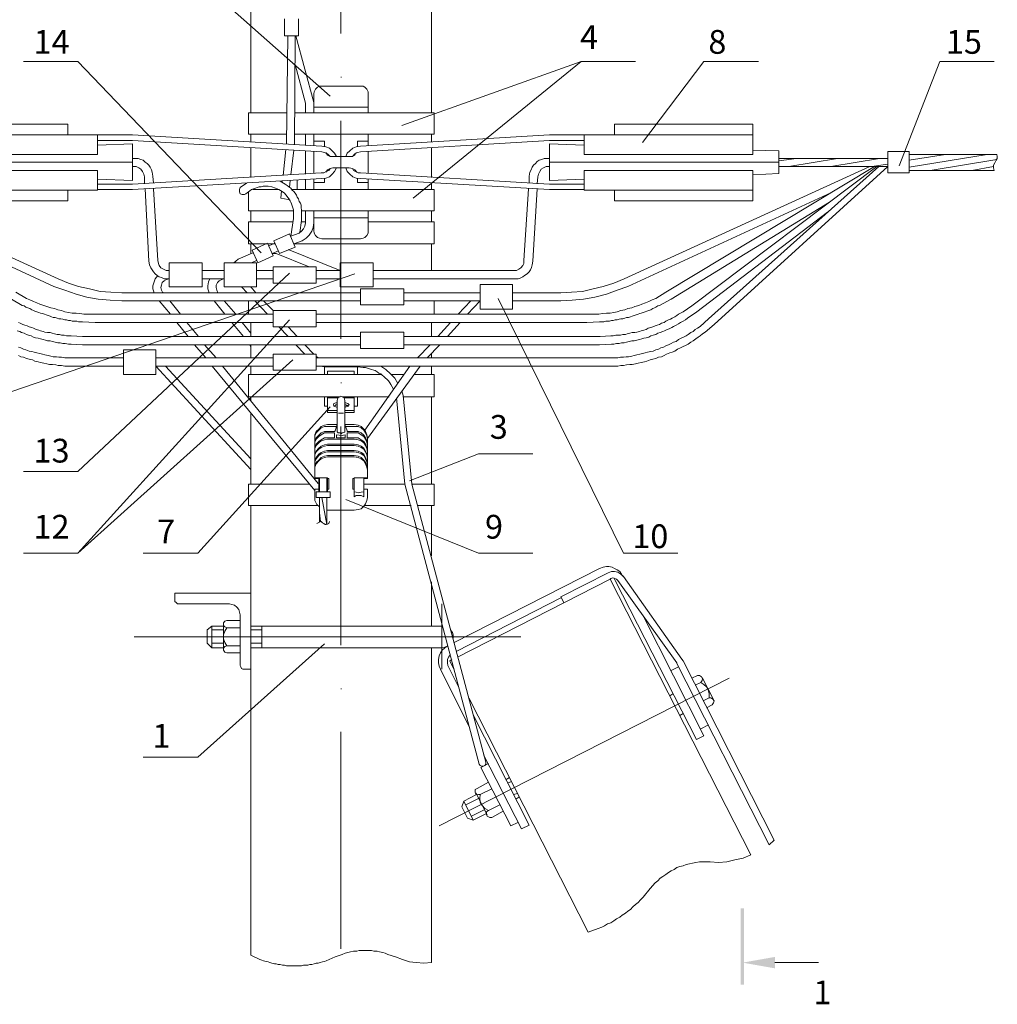
# Model space of a CAD drawing. Units: millimetres. Extents: x 2239 to 2718, y 1511 to 2190.
# Drawn here: x 2305 to 2407, y 1692 to 1795 of the extents above; entities that cross this region are included whole.
import ezdxf

# ---------------------------------------------------------------- set-up
doc = ezdxf.new("R2010")
doc.units = ezdxf.units.MM
doc.styles.add('GOST 2.304', font='CS_Gost2304.shx', dxfattribs={"oblique": 15, "height": 2.5})

msp = doc.modelspace()

# ---------------------------------------------------------------- hatches: boundary and pattern name
at = {"linetype": 'ByBlock', "lineweight": 13}
for points in [[(2380.41, 1693.87), (2380.75, 1693.87), (2380.41, 1701.93)], [(2380.75, 1693.87), (2380.41, 1701.93), (2380.75, 1701.93)], [(2384.01, 1695.6), (2384.01, 1696.8), (2380.61, 1696.2)]]:
    msp.add_hatch(color=7, dxfattribs=at).paths.add_polyline_path(points)

# ---------------------------------------------------------------- linework, layer by layer
at = {"color": 7, "linetype": 'ByBlock', "lineweight": 13}
for points in [[(2338.35, 1805.27), (2338.35, 1793.93)], [(2337.21, 1787.33), (2323.28, 1799.67)], [(2332.75, 1799.4), (2328.88, 1799.4), (2328.88, 1785.6)], [(2347.88, 1785.6), (2347.88, 1799.4), (2334.75, 1799.4)], [(2333.88, 1793.67), (2332.41, 1793.67), (2332.41, 1795.47)], [(2333.88, 1795.47), (2333.88, 1793.67)], [(2332.61, 1782.33), (2332.75, 1793.67)], [(2332.61, 1782.33), (2332.75, 1793.67)], [(2333.55, 1793.67), (2333.48, 1782.27)], [(2333.55, 1793.67), (2333.48, 1782.27)], [(2335.48, 1786.67), (2333.61, 1793.67)], [(2335.48, 1786.67), (2333.61, 1793.67)], [(2304.95, 1791), (2310.68, 1791)], [(2329.95, 1770.87), (2310.68, 1791)], [(2369.35, 1791), (2363.61, 1791), (2344.75, 1784.27)], [(2345.95, 1776.6), (2363.61, 1791)], [(2370.08, 1782.47), (2376.55, 1791), (2382.28, 1791)], [(2397.08, 1780), (2401.35, 1791)], [(2401.35, 1791), (2407.08, 1791)], [(2334.61, 1786.6), (2333.55, 1790.67)], [(2334.61, 1786.6), (2333.55, 1790.67)], [(2338.35, 1789.33), (2338.41, 1789.33)], [(2336.35, 1788.4), (2336.08, 1788.4), (2335.88, 1788.27), (2335.68, 1788.07), (2335.55, 1787.8), (2335.48, 1787.6)], [(2335.48, 1785.6), (2335.48, 1787.6)], [(2336.35, 1788.4), (2340.41, 1788.4)], [(2341.21, 1787.6), (2341.21, 1787.8), (2341.08, 1788.07), (2340.88, 1788.27), (2340.68, 1788.4), (2340.41, 1788.4)], [(2341.21, 1785.6), (2341.21, 1787.6)], [(2334.61, 1785.6), (2334.61, 1786.6)], [(2328.61, 1785.6), (2332.61, 1785.6)], [(2328.61, 1785.6), (2328.61, 1783.33)], [(2333.48, 1785.6), (2348.15, 1785.6)], [(2341.21, 1786.2), (2335.48, 1786.2)], [(2348.15, 1785.6), (2348.15, 1783.33)], [(2338.35, 1784.73), (2338.35, 1761.8)], [(2309.61, 1784.4), (2295.01, 1784.4)], [(2309.61, 1783.27), (2309.61, 1784.4)], [(2367.15, 1784.4), (2381.68, 1784.4), (2381.68, 1781.2)], [(2367.15, 1783.27), (2367.15, 1784.4)], [(2312.75, 1783.27), (2295.01, 1783.27)], [(2312.75, 1781.2), (2312.75, 1783.27)], [(2316.41, 1783.27), (2312.75, 1783.27)], [(2316.41, 1782.67), (2312.75, 1782.67)], [(2316.41, 1783.27), (2336.35, 1782.07)], [(2316.41, 1782.67), (2336.35, 1781.47)], [(2328.61, 1783.33), (2332.61, 1783.33)], [(2328.88, 1783.33), (2328.88, 1782.53)], [(2333.48, 1783.33), (2348.15, 1783.33)], [(2334.61, 1782.2), (2334.61, 1783.33)], [(2335.48, 1782.13), (2335.48, 1783.33)], [(2335.48, 1782.6), (2336.61, 1782.6)], [(2336.61, 1782.07), (2336.61, 1782.6)], [(2340.08, 1782.6), (2341.21, 1782.6)], [(2340.08, 1782.07), (2340.08, 1782.6)], [(2360.28, 1783.27), (2340.41, 1782.07)], [(2360.28, 1782.67), (2340.41, 1781.47)], [(2341.21, 1782.13), (2341.21, 1783.33)], [(2347.88, 1782.53), (2347.88, 1783.33)], [(2360.28, 1783.27), (2363.95, 1783.27)], [(2360.28, 1782.67), (2363.95, 1782.67)], [(2363.95, 1783.27), (2381.68, 1783.27)], [(2363.95, 1781.2), (2363.95, 1783.27)], [(2316.41, 1782.33), (2312.75, 1782.2)], [(2316.41, 1778.47), (2316.41, 1782.33)], [(2328.88, 1781.93), (2328.88, 1778.8)], [(2332.28, 1779), (2332.55, 1781.73)], [(2333.41, 1781.67), (2333.08, 1779.07)], [(2334.61, 1779.13), (2334.61, 1781.6)], [(2335.48, 1779.2), (2335.48, 1781.53)], [(2337.88, 1781), (2337.68, 1781.33), (2337.41, 1781.6), (2337.15, 1781.87), (2336.75, 1782), (2336.35, 1782.07)], [(2337.21, 1781), (2336.95, 1781.27), (2336.61, 1781.4), (2336.35, 1781.47)], [(2336.75, 1781.4), (2336.95, 1781.13), (2337.21, 1781), (2337.48, 1781)], [(2340.41, 1782.07), (2339.95, 1782), (2339.61, 1781.87), (2339.28, 1781.6), (2339.01, 1781.33), (2338.88, 1781)], [(2339.21, 1781), (2339.55, 1781), (2339.81, 1781.13), (2339.95, 1781.4)], [(2340.41, 1781.47), (2340.08, 1781.4), (2339.81, 1781.27), (2339.55, 1781)], [(2341.21, 1779.2), (2341.21, 1781.53)], [(2347.88, 1778.8), (2347.88, 1781.93)], [(2360.28, 1778.47), (2360.28, 1782.33)], [(2360.28, 1782.33), (2363.95, 1782.2)], [(2381.68, 1781.67), (2384.41, 1781.6), (2384.41, 1779.2)], [(2395.88, 1781.53), (2398.15, 1781.53), (2398.15, 1779.27)], [(2395.88, 1779.27), (2395.88, 1781.53)], [(2316.41, 1780.4), (2292.28, 1780.4)], [(2295.01, 1781.2), (2312.75, 1781.2)], [(2316.41, 1780.8), (2316.55, 1780.8)], [(2318.55, 1778.93), (2318.48, 1779.33), (2318.41, 1779.6), (2318.28, 1779.87), (2318.15, 1780.07), (2317.95, 1780.27), (2317.75, 1780.4), (2317.55, 1780.6), (2317.28, 1780.67), (2317.01, 1780.8), (2316.55, 1780.8)], [(2337.48, 1781), (2339.21, 1781)], [(2360.21, 1780.8), (2359.75, 1780.8), (2359.48, 1780.67), (2359.21, 1780.6), (2359.01, 1780.47), (2358.81, 1780.27), (2358.61, 1780.07), (2358.48, 1779.87), (2358.35, 1779.6), (2358.21, 1779.33), (2358.15, 1778.93)], [(2360.28, 1780.8), (2360.21, 1780.8)], [(2360.28, 1780.4), (2384.41, 1780.4)], [(2381.68, 1781.2), (2363.95, 1781.2)], [(2384.41, 1780.8), (2395.88, 1780.8)], [(2384.41, 1780.53), (2386.28, 1780.8)], [(2385.48, 1779.93), (2390.61, 1780.8)], [(2389.88, 1779.93), (2395.01, 1780.8)], [(2398.15, 1780.6), (2401.95, 1781.2)], [(2398.15, 1779.87), (2406.35, 1781.2)], [(2398.15, 1781.2), (2407.35, 1781.2)], [(2400.35, 1779.53), (2407.35, 1780.67)], [(2407.28, 1780.6), (2407.15, 1780.33), (2407.01, 1780.07), (2407.01, 1779.8), (2407.08, 1779.53)], [(2407.28, 1780.6), (2407.41, 1780.8), (2407.41, 1781), (2407.35, 1781.2)], [(2282.68, 1779.93), (2308.61, 1768.13)], [(2295.01, 1779.53), (2312.75, 1779.53)], [(2309.61, 1776.33), (2295.01, 1776.33), (2295.01, 1779.53)], [(2312.75, 1779.53), (2312.75, 1777.47)], [(2316.41, 1779.93), (2316.48, 1779.93)], [(2317.68, 1778.87), (2317.61, 1779.13), (2317.48, 1779.4), (2317.28, 1779.67), (2317.08, 1779.8), (2316.81, 1779.93), (2316.48, 1779.93)], [(2336.28, 1779.27), (2336.55, 1779.27), (2336.81, 1779.4), (2337.08, 1779.53), (2337.21, 1779.73)], [(2336.35, 1778.67), (2336.75, 1778.73), (2337.15, 1778.87), (2337.41, 1779.13), (2337.68, 1779.4), (2337.88, 1779.8)], [(2337.48, 1779.8), (2337.21, 1779.73), (2336.95, 1779.6), (2336.75, 1779.33)], [(2337.48, 1779.8), (2339.21, 1779.8)], [(2338.88, 1779.8), (2339.01, 1779.4), (2339.28, 1779.13), (2339.61, 1778.87), (2339.95, 1778.73), (2340.41, 1778.67)], [(2340.01, 1779.33), (2339.81, 1779.6), (2339.55, 1779.73), (2339.21, 1779.8)], [(2339.55, 1779.73), (2339.68, 1779.53), (2339.88, 1779.4), (2340.15, 1779.27), (2340.41, 1779.27)], [(2360.21, 1779.93), (2359.95, 1779.93), (2359.68, 1779.8), (2359.41, 1779.67), (2359.28, 1779.4), (2359.15, 1779.13), (2359.08, 1778.87), (2359.01, 1778.13)], [(2360.28, 1779.93), (2360.21, 1779.93)], [(2381.68, 1779.53), (2363.95, 1779.53)], [(2363.95, 1779.53), (2363.95, 1777.47)], [(2394.01, 1779.93), (2368.15, 1768.13)], [(2372.55, 1766.73), (2394.48, 1779.93)], [(2394.75, 1779.93), (2375.28, 1765.27)], [(2377.01, 1763.93), (2394.95, 1779.93)], [(2377.61, 1763.33), (2395.88, 1779.93)], [(2381.68, 1779.53), (2381.68, 1776.33)], [(2384.41, 1779.93), (2395.88, 1779.93)], [(2394.21, 1779.93), (2395.88, 1780.2)], [(2398.15, 1779.53), (2407.08, 1779.53)], [(2404.75, 1779.53), (2407.01, 1779.93)], [(2316.41, 1778.47), (2312.75, 1778.6)], [(2316.41, 1778.07), (2336.28, 1779.27)], [(2316.41, 1777.53), (2336.35, 1778.67)], [(2317.68, 1778.87), (2317.68, 1778.13)], [(2318.55, 1778.93), (2318.61, 1778.2)], [(2334.21, 1774.27), (2334.21, 1774.93), (2334.21, 1775.13), (2334.21, 1775.4), (2334.15, 1775.6), (2334.15, 1775.87), (2334.08, 1776.07), (2333.95, 1776.27), (2333.88, 1776.53), (2333.75, 1776.73), (2333.68, 1776.93), (2333.55, 1777.13), (2333.41, 1777.33), (2333.21, 1777.47), (2333.08, 1777.67), (2332.88, 1777.8), (2332.68, 1777.93), (2332.48, 1778.07), (2331.95, 1778.4)], [(2332.15, 1778.33), (2332.15, 1778.4)], [(2333.01, 1778.47), (2332.95, 1777.73)], [(2333.75, 1777.53), (2333.75, 1778.47)], [(2334.61, 1777.53), (2334.61, 1778.53)], [(2335.48, 1777.53), (2335.48, 1778.6)], [(2335.48, 1778.27), (2336.61, 1778.27)], [(2336.61, 1778.27), (2336.61, 1778.67)], [(2340.08, 1778.27), (2340.08, 1778.67)], [(2340.08, 1778.27), (2341.21, 1778.27)], [(2360.28, 1778.07), (2340.41, 1779.27)], [(2360.28, 1777.53), (2340.41, 1778.67)], [(2341.21, 1777.53), (2341.21, 1778.6)], [(2358.15, 1778.93), (2358.15, 1778.2)], [(2360.28, 1778.47), (2363.95, 1778.6)], [(2381.68, 1779.07), (2384.41, 1779.2)], [(2395.88, 1779.27), (2398.15, 1779.27)], [(2312.75, 1777.47), (2295.01, 1777.47)], [(2309.61, 1777.47), (2309.61, 1776.33)], [(2316.41, 1778.07), (2312.75, 1778.07)], [(2316.41, 1777.53), (2312.75, 1777.53)], [(2317.75, 1777.6), (2318.15, 1770)], [(2318.61, 1777.6), (2319.08, 1770.07)], [(2327.75, 1777.73), (2327.68, 1777.53), (2327.68, 1777.27), (2327.75, 1777.07), (2327.95, 1777), (2328.21, 1777), (2328.35, 1777.07)], [(2328.41, 1778.2), (2327.75, 1777.73)], [(2333.35, 1774.47), (2333.35, 1775), (2333.35, 1775.2), (2333.35, 1775.4), (2333.28, 1775.6), (2333.21, 1775.8), (2333.15, 1776), (2333.08, 1776.2), (2333.01, 1776.33), (2332.88, 1776.53), (2332.68, 1776.8), (2332.41, 1777.13), (2332.15, 1777.33), (2331.81, 1777.53), (2331.48, 1777.67), (2331.08, 1777.8), (2330.68, 1777.87), (2330.35, 1777.87), (2330.15, 1777.87), (2329.95, 1777.8), (2329.75, 1777.8), (2329.55, 1777.73), (2329.35, 1777.67), (2329.15, 1777.6), (2328.95, 1777.53), (2328.75, 1777.4), (2328.35, 1777.07)], [(2328.61, 1777.27), (2328.61, 1775.27)], [(2329.08, 1777.53), (2331.75, 1777.53)], [(2332.01, 1776.6), (2332.08, 1777.4)], [(2333.15, 1777.53), (2348.15, 1777.53)], [(2347.88, 1777.53), (2347.88, 1778.2)], [(2348.15, 1777.53), (2348.15, 1775.27)], [(2358.08, 1777.6), (2357.61, 1770.07)], [(2359.01, 1777.6), (2358.55, 1770)], [(2360.28, 1778.07), (2363.95, 1778.07)], [(2360.28, 1777.53), (2363.95, 1777.53)], [(2363.95, 1777.47), (2381.68, 1777.47)], [(2367.15, 1777.47), (2367.15, 1776.33)], [(2286.81, 1777.2), (2308.15, 1767.33)], [(2332.01, 1776.6), (2332.81, 1776.47)], [(2332.88, 1776.6), (2332.81, 1776.47)], [(2367.15, 1776.33), (2381.68, 1776.33)], [(2389.95, 1777.2), (2368.55, 1767.33)], [(2373.08, 1766), (2389.75, 1776.2)], [(2328.61, 1775.27), (2333.35, 1775.27)], [(2328.88, 1775.27), (2328.88, 1774.13)], [(2334.21, 1775.27), (2348.15, 1775.27)], [(2334.61, 1774), (2334.61, 1775.27)], [(2335.48, 1773.2), (2335.48, 1775.27)], [(2341.21, 1773.2), (2341.21, 1775.27)], [(2347.88, 1774.13), (2347.88, 1775.27)], [(2333.28, 1774.13), (2328.61, 1774.13), (2328.61, 1771.8)], [(2333.08, 1772.6), (2333.35, 1774.47)], [(2334.01, 1773), (2334.21, 1774.27)], [(2334.15, 1774.13), (2334.61, 1774.13)], [(2341.21, 1774.53), (2335.48, 1774.53)], [(2341.21, 1774.13), (2348.15, 1774.13)], [(2348.15, 1774.13), (2348.15, 1771.8)], [(2389.55, 1775.13), (2375.81, 1764.67)], [(2333.95, 1772.93), (2334.21, 1773.13), (2334.41, 1773.4), (2334.55, 1773.67), (2334.61, 1774)], [(2334.28, 1772.13), (2334.68, 1772.4), (2335.01, 1772.73), (2335.28, 1773.13), (2335.41, 1773.53), (2335.48, 1774)], [(2335.48, 1773.2), (2335.55, 1772.93), (2335.68, 1772.67), (2335.88, 1772.47), (2336.08, 1772.4), (2336.35, 1772.33)], [(2340.41, 1772.33), (2340.68, 1772.4), (2340.88, 1772.47), (2341.08, 1772.67), (2341.21, 1772.93), (2341.21, 1773.2)], [(2331.88, 1770.8), (2331.28, 1772.13), (2332.95, 1772.87), (2333.55, 1771.47), (2331.88, 1770.8)], [(2333.08, 1772.6), (2333.95, 1772.93)], [(2334.28, 1772.13), (2333.41, 1771.8)], [(2336.35, 1772.33), (2340.41, 1772.33)], [(2328.61, 1771.8), (2330.55, 1771.8)], [(2328.88, 1771.8), (2328.88, 1770.8)], [(2329.01, 1771.13), (2330.61, 1771.87)], [(2329.01, 1771.13), (2329.61, 1769.8)], [(2330.61, 1771.87), (2331.21, 1770.53)], [(2330.68, 1771.8), (2331.35, 1771.8)], [(2330.75, 1771.6), (2331.41, 1771.87)], [(2331.75, 1771.07), (2331.15, 1770.8)], [(2338.28, 1769), (2332.81, 1771.2)], [(2333.48, 1771.8), (2348.15, 1771.8)], [(2347.88, 1769), (2347.88, 1771.8)], [(2318.15, 1770), (2318.21, 1769.6), (2318.35, 1769.27), (2318.48, 1769.07), (2318.61, 1768.87), (2318.81, 1768.67), (2319.01, 1768.47), (2319.21, 1768.33), (2319.48, 1768.27), (2319.75, 1768.13), (2320.15, 1768.13)], [(2319.08, 1770.07), (2319.15, 1769.73), (2319.21, 1769.53), (2319.41, 1769.27), (2319.68, 1769.13), (2319.95, 1769), (2320.21, 1769)], [(2327.55, 1770.2), (2327.28, 1770), (2327.08, 1769.8)], [(2327.55, 1770.2), (2329.08, 1770.87)], [(2329.48, 1770.07), (2328.95, 1769.8)], [(2331.21, 1770.53), (2329.61, 1769.8)], [(2331.15, 1770.8), (2331.15, 1770.8)], [(2335.01, 1769.4), (2331.55, 1770.8), (2331.28, 1770.8), (2331.15, 1770.8), (2331.15, 1770.8)], [(2356.48, 1769), (2356.81, 1769), (2357.08, 1769.13), (2357.28, 1769.27), (2357.48, 1769.53), (2357.61, 1769.73), (2357.61, 1770.07)], [(2356.55, 1768.13), (2357.01, 1768.13), (2357.21, 1768.2), (2357.48, 1768.33), (2357.68, 1768.47), (2357.95, 1768.67), (2358.15, 1768.87), (2358.28, 1769.07), (2358.41, 1769.33), (2358.48, 1769.6), (2358.55, 1770)], [(2320.28, 1769), (2320.21, 1769)], [(2320.28, 1769.8), (2323.75, 1769.8), (2323.75, 1767.27)], [(2320.28, 1767.27), (2320.28, 1769.8)], [(2326.08, 1769), (2323.75, 1769)], [(2326.08, 1767.27), (2326.08, 1769.8), (2329.48, 1769.8), (2329.48, 1767.27), (2326.08, 1767.27)], [(2331.21, 1769), (2329.48, 1769)], [(2331.21, 1769.4), (2335.75, 1769.4)], [(2331.21, 1769.4), (2331.21, 1767.67)], [(2335.75, 1769.4), (2335.75, 1767.67)], [(2338.28, 1769), (2335.75, 1769)], [(2341.75, 1769.8), (2338.28, 1769.8), (2338.28, 1767.27), (2341.75, 1767.27)], [(2341.75, 1767.27), (2341.75, 1769.8)], [(2356.48, 1769), (2341.75, 1769)], [(2284.88, 1751.8), (2290.61, 1751.8), (2339.81, 1768.67)], [(2308.61, 1768.13), (2309.68, 1767.67), (2310.75, 1767.33), (2311.88, 1767.07), (2313.01, 1766.8), (2314.15, 1766.73), (2315.28, 1766.67)], [(2332.95, 1768.73), (2310.68, 1747.87)], [(2319.08, 1768.47), (2318.81, 1768.13), (2318.68, 1767.8), (2318.55, 1767.4), (2318.55, 1767.07), (2318.68, 1766.67)], [(2320.28, 1768.13), (2320.01, 1768.07), (2319.75, 1767.93), (2319.55, 1767.73), (2319.48, 1767.47), (2319.41, 1767.2), (2319.48, 1766.93), (2319.61, 1766.67)], [(2320.28, 1768.13), (2320.15, 1768.13)], [(2326.08, 1768.13), (2323.75, 1768.13)], [(2324.55, 1768.13), (2324.41, 1767.8), (2324.35, 1767.4), (2324.35, 1767.07), (2324.48, 1766.67)], [(2326.08, 1768.13), (2325.81, 1768.07), (2325.55, 1767.93), (2325.35, 1767.73), (2325.21, 1767.47), (2325.21, 1767.2), (2325.28, 1766.93), (2325.41, 1766.67)], [(2331.21, 1768.13), (2329.48, 1768.13)], [(2338.28, 1768.13), (2335.75, 1768.13)], [(2356.55, 1768.13), (2341.75, 1768.13)], [(2361.48, 1766.67), (2362.61, 1766.73), (2363.75, 1766.8), (2364.88, 1767.07), (2365.95, 1767.33), (2367.08, 1767.67), (2368.15, 1768.13)], [(2308.15, 1767.33), (2309.28, 1766.93), (2310.48, 1766.53), (2311.61, 1766.2), (2312.81, 1766), (2314.08, 1765.87), (2315.28, 1765.8)], [(2320.28, 1767.27), (2323.75, 1767.27)], [(2327.88, 1767.27), (2328.48, 1766.67)], [(2328.88, 1767.27), (2328.88, 1767.2)], [(2328.88, 1767.27), (2329.41, 1766.67)], [(2331.21, 1767.67), (2335.75, 1767.67)], [(2340.41, 1767.07), (2344.95, 1767.07)], [(2340.41, 1767.07), (2340.41, 1765.4)], [(2344.95, 1767.07), (2344.95, 1765.4)], [(2356.41, 1767.53), (2353.01, 1767.53)], [(2353.01, 1764.93), (2353.01, 1767.53)], [(2356.41, 1764.93), (2356.41, 1767.53)], [(2361.48, 1765.8), (2362.68, 1765.87), (2363.88, 1766), (2365.08, 1766.2), (2366.28, 1766.53), (2367.41, 1766.93), (2368.55, 1767.33)], [(2303.68, 1766), (2304.81, 1765.33), (2305.01, 1765.27), (2305.21, 1765.13), (2305.41, 1765.07), (2305.61, 1765), (2305.81, 1764.87), (2306.01, 1764.8), (2306.15, 1764.73), (2306.35, 1764.67), (2306.55, 1764.6), (2306.75, 1764.53), (2306.95, 1764.47), (2307.15, 1764.4), (2307.35, 1764.33), (2307.55, 1764.27), (2307.75, 1764.2), (2307.88, 1764.13), (2308.08, 1764.07), (2308.28, 1764.07), (2308.48, 1764), (2308.68, 1763.93), (2308.88, 1763.93), (2309.08, 1763.87), (2309.28, 1763.8), (2309.48, 1763.8), (2309.68, 1763.73), (2309.88, 1763.73), (2310.08, 1763.67), (2310.35, 1763.67), (2310.55, 1763.67), (2310.75, 1763.6), (2310.95, 1763.6), (2311.15, 1763.6), (2312.48, 1763.53)], [(2304.15, 1766.73), (2305.28, 1766.07), (2305.61, 1765.93), (2306.01, 1765.73), (2306.35, 1765.6), (2306.68, 1765.47), (2307.08, 1765.33), (2307.41, 1765.2), (2307.81, 1765.07), (2308.21, 1765), (2308.55, 1764.87), (2308.95, 1764.8), (2309.28, 1764.67), (2309.68, 1764.6), (2310.08, 1764.53), (2310.48, 1764.53), (2310.88, 1764.47), (2311.28, 1764.4), (2312.48, 1764.4)], [(2312.75, 1766), (2312.75, 1766)], [(2340.41, 1766.67), (2315.28, 1766.67)], [(2319.61, 1766.67), (2319.61, 1766.73)], [(2327.81, 1766.67), (2327.95, 1766.67)], [(2353.01, 1766.67), (2344.95, 1766.67)], [(2353.01, 1766.67), (2344.95, 1766.67)], [(2354.88, 1766.07), (2368.08, 1739.27)], [(2361.48, 1766.67), (2356.41, 1766.67)], [(2363.95, 1766), (2363.95, 1766)], [(2364.21, 1764.4), (2365.48, 1764.4), (2365.88, 1764.47), (2366.28, 1764.53), (2366.68, 1764.53), (2367.08, 1764.6), (2367.41, 1764.67), (2367.81, 1764.8), (2368.21, 1764.87), (2368.55, 1765), (2368.95, 1765.07), (2369.28, 1765.2), (2369.68, 1765.33), (2370.01, 1765.47), (2370.41, 1765.6), (2370.75, 1765.73), (2371.08, 1765.93), (2371.48, 1766.07), (2372.55, 1766.73)], [(2364.21, 1763.53), (2365.55, 1763.6), (2365.75, 1763.6), (2366.01, 1763.6), (2366.21, 1763.67), (2366.41, 1763.67), (2366.61, 1763.67), (2366.81, 1763.73), (2367.01, 1763.73), (2367.21, 1763.8), (2367.41, 1763.8), (2367.61, 1763.87), (2367.81, 1763.93), (2368.01, 1763.93), (2368.21, 1764), (2368.41, 1764.07), (2368.61, 1764.07), (2368.81, 1764.13), (2369.01, 1764.2), (2369.21, 1764.27), (2369.41, 1764.33), (2369.61, 1764.4), (2369.81, 1764.47), (2369.95, 1764.53), (2370.15, 1764.6), (2370.35, 1764.67), (2370.55, 1764.73), (2370.75, 1764.8), (2370.95, 1764.87), (2371.15, 1765), (2371.35, 1765.07), (2371.48, 1765.13), (2371.68, 1765.27), (2371.88, 1765.33), (2373.08, 1766)], [(2340.41, 1765.8), (2315.28, 1765.8)], [(2319.21, 1765.8), (2320.41, 1764.4)], [(2321.48, 1764.4), (2320.35, 1765.8)], [(2325.01, 1765.8), (2326.15, 1764.4)], [(2327.28, 1764.4), (2326.08, 1765.8)], [(2328.61, 1765.8), (2328.61, 1764.4)], [(2329.28, 1765.8), (2330.61, 1764.4)], [(2330.21, 1765.8), (2331.21, 1764.8)], [(2331.21, 1764.8), (2335.75, 1764.8)], [(2331.21, 1764.8), (2331.21, 1763.07)], [(2335.75, 1764.8), (2335.75, 1763.07)], [(2340.41, 1765.4), (2344.95, 1765.4)], [(2353.01, 1765.8), (2344.95, 1765.8), (2353.01, 1765.8)], [(2348.15, 1765.8), (2348.15, 1764.4)], [(2352.01, 1765.8), (2350.68, 1764.4)], [(2351.68, 1764.4), (2353.01, 1765.8)], [(2356.41, 1764.93), (2353.01, 1764.93)], [(2361.48, 1765.8), (2356.41, 1765.8)], [(2365.61, 1762.07), (2366.75, 1762.13), (2367.01, 1762.13), (2367.28, 1762.2), (2367.55, 1762.2), (2367.75, 1762.2), (2368.01, 1762.27), (2368.28, 1762.27), (2368.48, 1762.33), (2368.75, 1762.4), (2369.01, 1762.47), (2369.28, 1762.47), (2369.48, 1762.53), (2369.75, 1762.6), (2369.95, 1762.67), (2370.21, 1762.73), (2370.48, 1762.8), (2370.68, 1762.93), (2370.95, 1763), (2371.15, 1763.07), (2371.41, 1763.2), (2371.61, 1763.27), (2371.88, 1763.33), (2372.08, 1763.47), (2372.35, 1763.53), (2372.55, 1763.67), (2372.81, 1763.8), (2373.01, 1763.87), (2373.21, 1764), (2373.48, 1764.13), (2373.68, 1764.27), (2373.88, 1764.4), (2374.08, 1764.53), (2374.35, 1764.67), (2375.28, 1765.27)], [(2332.95, 1763.8), (2310.68, 1739.27), (2333.28, 1759.6)], [(2331.21, 1764.4), (2312.48, 1764.4)], [(2364.21, 1764.4), (2335.75, 1764.4)], [(2365.55, 1761.2), (2366.81, 1761.27), (2367.08, 1761.27), (2367.35, 1761.33), (2367.61, 1761.33), (2367.88, 1761.4), (2368.15, 1761.4), (2368.41, 1761.47), (2368.68, 1761.53), (2368.95, 1761.6), (2369.21, 1761.6), (2369.48, 1761.67), (2369.75, 1761.73), (2370.01, 1761.8), (2370.21, 1761.87), (2370.48, 1761.93), (2370.75, 1762), (2370.95, 1762.13), (2371.21, 1762.2), (2371.48, 1762.27), (2371.68, 1762.4), (2371.95, 1762.47), (2372.21, 1762.6), (2372.41, 1762.67), (2372.68, 1762.8), (2372.88, 1762.87), (2373.15, 1763), (2373.35, 1763.13), (2373.61, 1763.27), (2373.88, 1763.4), (2374.08, 1763.53), (2374.35, 1763.67), (2374.61, 1763.8), (2374.81, 1764), (2375.81, 1764.67)], [(2366.28, 1759.8), (2367.48, 1759.8), (2367.75, 1759.87), (2368.08, 1759.87), (2368.35, 1759.93), (2368.61, 1759.93), (2368.95, 1760), (2369.21, 1760.07), (2369.48, 1760.13), (2369.81, 1760.2), (2370.08, 1760.27), (2370.35, 1760.33), (2370.61, 1760.4), (2370.95, 1760.47), (2371.21, 1760.53), (2371.48, 1760.67), (2371.75, 1760.73), (2372.01, 1760.87), (2372.28, 1760.93), (2372.55, 1761.07), (2372.81, 1761.2), (2373.08, 1761.33), (2373.35, 1761.47), (2373.61, 1761.53), (2373.88, 1761.73), (2374.15, 1761.87), (2374.41, 1762), (2374.68, 1762.13), (2374.88, 1762.27), (2375.15, 1762.47), (2375.41, 1762.6), (2375.61, 1762.8), (2375.88, 1762.93), (2376.15, 1763.13), (2377.01, 1763.93)], [(2304.41, 1763.53), (2304.61, 1763.47), (2304.88, 1763.33), (2305.08, 1763.27), (2305.35, 1763.2), (2305.55, 1763.07), (2305.81, 1763), (2306.01, 1762.93), (2306.28, 1762.8), (2306.55, 1762.73), (2306.75, 1762.67), (2307.01, 1762.6), (2307.21, 1762.53), (2307.48, 1762.47), (2307.75, 1762.47), (2307.95, 1762.4), (2308.21, 1762.33), (2308.48, 1762.27), (2308.75, 1762.27), (2308.95, 1762.2), (2309.21, 1762.2), (2309.48, 1762.13), (2309.75, 1762.13), (2309.95, 1762.13), (2311.15, 1762.07)], [(2331.21, 1763.53), (2312.48, 1763.53)], [(2321.08, 1763.53), (2322.28, 1762.07)], [(2323.35, 1762.07), (2322.15, 1763.53)], [(2326.88, 1763.53), (2328.08, 1762.07)], [(2328.88, 1762.4), (2327.95, 1763.53)], [(2328.88, 1763.53), (2328.88, 1762.07)], [(2331.21, 1763.07), (2335.75, 1763.07)], [(2331.81, 1763.07), (2332.81, 1762.07)], [(2332.81, 1763.07), (2333.75, 1762.07)], [(2364.21, 1763.53), (2335.75, 1763.53)], [(2347.88, 1762.07), (2347.88, 1763.53)], [(2349.88, 1763.53), (2348.55, 1762.07)], [(2349.55, 1762.07), (2350.88, 1763.53)], [(2366.21, 1758.93), (2367.48, 1758.93), (2367.81, 1759), (2368.08, 1759), (2368.41, 1759.07), (2368.75, 1759.13), (2369.01, 1759.13), (2369.35, 1759.2), (2369.61, 1759.27), (2369.95, 1759.33), (2370.28, 1759.4), (2370.55, 1759.47), (2370.88, 1759.6), (2371.15, 1759.67), (2371.48, 1759.73), (2371.75, 1759.87), (2372.08, 1759.93), (2372.35, 1760.07), (2372.61, 1760.2), (2372.95, 1760.33), (2373.21, 1760.4), (2373.48, 1760.53), (2373.75, 1760.73), (2374.08, 1760.87), (2374.35, 1761), (2374.61, 1761.13), (2374.88, 1761.27), (2375.15, 1761.47), (2375.41, 1761.6), (2375.68, 1761.8), (2375.95, 1762), (2376.15, 1762.13), (2376.41, 1762.33), (2376.68, 1762.53), (2377.61, 1763.33)], [(2304.28, 1762.67), (2304.55, 1762.6), (2304.75, 1762.47), (2305.01, 1762.4), (2305.28, 1762.27), (2305.48, 1762.2), (2305.75, 1762.13), (2306.01, 1762), (2306.21, 1761.93), (2306.48, 1761.87), (2306.75, 1761.8), (2307.01, 1761.73), (2307.28, 1761.67), (2307.48, 1761.6), (2307.75, 1761.6), (2308.01, 1761.53), (2308.28, 1761.47), (2308.55, 1761.4), (2308.81, 1761.4), (2309.08, 1761.33), (2309.35, 1761.33), (2309.68, 1761.27), (2309.95, 1761.27), (2311.15, 1761.2)], [(2340.41, 1762.07), (2311.15, 1762.07)], [(2340.41, 1762.53), (2344.95, 1762.53)], [(2340.41, 1762.53), (2340.41, 1760.8)], [(2344.95, 1762.53), (2344.95, 1760.8)], [(2365.61, 1762.07), (2344.95, 1762.07)], [(2304.41, 1760.93), (2304.68, 1760.87), (2304.95, 1760.73), (2305.21, 1760.67), (2305.55, 1760.53), (2305.81, 1760.47), (2306.08, 1760.4), (2306.35, 1760.33), (2306.68, 1760.27), (2306.95, 1760.2), (2307.21, 1760.13), (2307.55, 1760.07), (2307.81, 1760), (2308.08, 1759.93), (2308.41, 1759.93), (2308.68, 1759.87), (2308.95, 1759.87), (2309.28, 1759.8), (2310.41, 1759.8)], [(2340.41, 1761.2), (2311.15, 1761.2)], [(2315.48, 1760.67), (2318.88, 1760.67)], [(2315.48, 1758.07), (2315.48, 1760.67)], [(2318.88, 1758.07), (2318.88, 1760.67)], [(2322.95, 1761.2), (2324.15, 1759.8)], [(2325.21, 1759.8), (2324.01, 1761.2)], [(2328.75, 1761.2), (2328.88, 1761)], [(2328.88, 1761.2), (2328.88, 1759.8)], [(2333.61, 1761.2), (2334.55, 1760.2)], [(2334.55, 1761.2), (2335.48, 1760.2)], [(2340.41, 1760.8), (2344.95, 1760.8)], [(2365.55, 1761.2), (2344.95, 1761.2)], [(2347.75, 1761.2), (2346.41, 1759.8)], [(2347.41, 1759.8), (2348.75, 1761.2)], [(2304.41, 1760.07), (2304.68, 1759.93), (2304.95, 1759.87), (2305.28, 1759.73), (2305.55, 1759.67), (2305.88, 1759.6), (2306.15, 1759.47), (2306.48, 1759.4), (2306.75, 1759.33), (2307.08, 1759.27), (2307.41, 1759.2), (2307.68, 1759.13), (2308.01, 1759.13), (2308.35, 1759.07), (2308.61, 1759), (2308.95, 1759), (2309.28, 1758.93), (2310.48, 1758.93)], [(2315.48, 1759.8), (2310.41, 1759.8)], [(2331.21, 1759.8), (2318.88, 1759.8)], [(2331.21, 1760.2), (2331.21, 1758.53), (2335.75, 1758.53)], [(2331.21, 1760.2), (2335.75, 1760.2)], [(2335.75, 1760.2), (2335.75, 1758.53)], [(2335.75, 1759.93), (2335.81, 1759.93)], [(2366.28, 1759.8), (2335.75, 1759.8)], [(2335.81, 1759.93), (2335.95, 1759.8)], [(2347.88, 1759.8), (2347.88, 1760.2)], [(2315.48, 1758.93), (2310.48, 1758.93)], [(2331.21, 1758.93), (2318.88, 1758.93)], [(2328.88, 1748.07), (2318.88, 1758.93)], [(2319.88, 1758.93), (2328.88, 1749.2)], [(2324.81, 1758.93), (2335.61, 1745.87)], [(2335.95, 1746.6), (2325.88, 1758.93)], [(2328.88, 1758.93), (2328.88, 1758.07)], [(2366.21, 1758.93), (2335.75, 1758.93)], [(2336.21, 1758.93), (2336.61, 1758.87)], [(2340.08, 1758.87), (2336.61, 1758.87), (2336.61, 1758.07)], [(2343.88, 1756.53), (2343.61, 1757), (2343.48, 1757.2), (2343.35, 1757.4), (2343.21, 1757.53), (2343.01, 1757.73), (2342.88, 1757.87), (2342.68, 1758), (2342.55, 1758.13), (2342.35, 1758.2), (2342.15, 1758.33), (2341.95, 1758.47), (2341.81, 1758.53), (2341.55, 1758.6), (2341.35, 1758.67), (2341.15, 1758.73), (2340.95, 1758.8), (2340.68, 1758.8), (2340.08, 1758.87)], [(2340.08, 1758.87), (2340.08, 1758.07)], [(2345.61, 1758.93), (2340.88, 1752.2)], [(2341.15, 1751.33), (2346.68, 1758.93)], [(2344.35, 1757.13), (2344.01, 1757.67), (2343.55, 1758.13), (2343.08, 1758.6), (2342.55, 1758.93)], [(2347.88, 1758.07), (2347.88, 1758.93)], [(2315.48, 1758.07), (2318.88, 1758.07)], [(2328.61, 1758.07), (2328.61, 1755.73)], [(2328.61, 1758.07), (2342.61, 1758.07)], [(2336.95, 1758.07), (2336.95, 1758.4), (2339.75, 1758.4)], [(2339.75, 1758.4), (2339.75, 1758.07)], [(2343.68, 1758.07), (2345.01, 1758.07)], [(2346.01, 1758.07), (2348.15, 1758.07)], [(2348.15, 1758.07), (2348.15, 1755.73)], [(2338.35, 1757.2), (2338.41, 1757.2)], [(2328.61, 1755.73), (2338.28, 1755.73)], [(2328.88, 1755.73), (2328.88, 1755.27)], [(2336.61, 1755.73), (2336.61, 1754.73)], [(2336.95, 1755.73), (2336.95, 1754.07)], [(2336.95, 1755.6), (2338.08, 1755.6)], [(2338.75, 1755.33), (2338.68, 1755.6), (2338.55, 1755.73), (2338.35, 1755.8), (2338.15, 1755.73), (2338.01, 1755.6), (2337.95, 1755.33)], [(2338.48, 1755.73), (2343.41, 1755.73)], [(2338.68, 1755.6), (2339.75, 1755.6)], [(2339.75, 1755.73), (2339.75, 1754.07)], [(2340.08, 1755.73), (2340.08, 1754.73)], [(2345.08, 1746.53), (2344.21, 1755.6)], [(2344.88, 1755.87), (2344.75, 1756.33)], [(2345.81, 1746.53), (2344.88, 1755.87)], [(2344.88, 1755.73), (2348.15, 1755.73)], [(2347.88, 1746.53), (2347.88, 1755.73)], [(2337.21, 1754.67), (2323.28, 1739.27)], [(2336.95, 1754.73), (2336.61, 1754.73)], [(2337.95, 1755.07), (2337.81, 1755.07), (2337.61, 1755), (2337.55, 1754.87), (2337.61, 1754.73), (2337.81, 1754.67), (2337.95, 1754.6)], [(2337.95, 1754.87), (2337.81, 1754.87), (2337.75, 1754.8), (2337.61, 1754.73)], [(2337.95, 1755.33), (2337.95, 1752)], [(2338.75, 1755.33), (2338.75, 1752)], [(2338.75, 1754.6), (2338.88, 1754.67), (2339.15, 1754.73), (2339.21, 1754.87), (2339.08, 1755), (2338.88, 1755.07), (2338.75, 1755.07)], [(2339.15, 1754.73), (2339.08, 1754.8), (2338.95, 1754.8), (2338.88, 1754.87), (2338.75, 1754.87)], [(2340.08, 1754.73), (2339.75, 1754.73)], [(2328.88, 1753.93), (2328.88, 1746.53)], [(2336.95, 1754.27), (2337.95, 1754.27)], [(2336.95, 1754.07), (2337.95, 1754.07)], [(2338.08, 1754), (2338.15, 1754), (2338.61, 1754), (2338.61, 1754)], [(2338.75, 1754.27), (2339.75, 1754.27)], [(2338.75, 1754.07), (2339.75, 1754.07)], [(2336.95, 1752.8), (2336.61, 1752.73), (2336.28, 1752.6), (2336.01, 1752.33), (2335.75, 1752.07), (2335.61, 1751.73), (2335.61, 1751.4)], [(2336.95, 1752.6), (2336.61, 1752.6), (2336.28, 1752.47), (2336.01, 1752.2), (2335.75, 1751.93), (2335.61, 1751.6), (2335.61, 1751.27)], [(2336.95, 1752.8), (2337.95, 1752.8)], [(2336.95, 1752.6), (2337.88, 1752.6)], [(2337.95, 1752.8), (2337.75, 1752.13), (2337.68, 1752.07)], [(2338.35, 1752.6), (2338.35, 1729.6)], [(2339.75, 1752.8), (2338.75, 1752.8), (2339.01, 1752.13)], [(2338.81, 1752.6), (2339.75, 1752.6)], [(2341.15, 1751.4), (2341.08, 1751.73), (2340.95, 1752.07), (2340.75, 1752.33), (2340.48, 1752.6), (2340.15, 1752.73), (2339.75, 1752.8)], [(2341.15, 1751.27), (2341.08, 1751.6), (2340.95, 1751.93), (2340.75, 1752.2), (2340.48, 1752.47), (2340.15, 1752.6), (2339.75, 1752.6)], [(2336.95, 1752.07), (2336.61, 1752.07), (2336.28, 1751.93), (2336.01, 1751.67), (2335.75, 1751.4), (2335.61, 1751.07), (2335.61, 1750.73)], [(2336.95, 1751.93), (2336.61, 1751.93), (2336.28, 1751.73), (2336.01, 1751.53), (2335.75, 1751.27), (2335.61, 1750.93), (2335.61, 1750.53)], [(2335.61, 1751.4), (2335.61, 1747.13)], [(2336.95, 1751.4), (2336.61, 1751.4), (2336.28, 1751.2), (2336.01, 1751), (2335.75, 1750.73), (2335.61, 1750.4), (2335.61, 1750)], [(2336.95, 1752.07), (2337.68, 1752.07)], [(2336.95, 1751.93), (2337.68, 1751.93)], [(2336.95, 1751.4), (2337.68, 1751.4)], [(2337.68, 1751.93), (2337.68, 1751.4)], [(2337.88, 1751.73), (2338.15, 1751.67), (2338.35, 1751.6), (2338.61, 1751.67), (2338.81, 1751.73)], [(2337.88, 1751.73), (2337.88, 1751.4)], [(2337.88, 1751.4), (2338.81, 1751.4)], [(2337.95, 1752), (2338.01, 1752), (2338.01, 1752), (2338.01, 1751.93), (2338.15, 1751.93), (2338.28, 1751.93), (2338.35, 1751.87), (2338.41, 1751.87), (2338.48, 1751.93), (2338.75, 1752), (2338.75, 1752), (2338.75, 1752)], [(2338.81, 1751.73), (2338.81, 1751.4)], [(2339.01, 1752.07), (2339.01, 1752.13)], [(2339.01, 1752.07), (2339.75, 1752.07)], [(2339.01, 1751.4), (2339.01, 1751.93), (2339.75, 1751.93)], [(2339.01, 1751.4), (2339.75, 1751.4)], [(2341.15, 1750.73), (2341.08, 1751.07), (2340.95, 1751.4), (2340.75, 1751.67), (2340.48, 1751.93), (2340.15, 1752.07), (2339.75, 1752.07)], [(2341.15, 1750.53), (2341.08, 1750.93), (2340.95, 1751.27), (2340.75, 1751.53), (2340.48, 1751.73), (2340.15, 1751.93), (2339.75, 1751.93)], [(2341.15, 1750), (2341.08, 1750.4), (2340.95, 1750.73), (2340.75, 1751), (2340.48, 1751.2), (2340.15, 1751.4), (2339.75, 1751.4)], [(2341.15, 1751.4), (2341.15, 1747.13)], [(2336.95, 1751.27), (2336.61, 1751.2), (2336.28, 1751.07), (2336.01, 1750.87), (2335.75, 1750.6), (2335.61, 1750.27), (2335.61, 1749.87)], [(2336.95, 1750.73), (2336.61, 1750.67), (2336.28, 1750.53), (2336.01, 1750.33), (2335.75, 1750), (2335.61, 1749.67), (2335.61, 1749.33)], [(2336.95, 1750.6), (2336.61, 1750.53), (2336.28, 1750.4), (2336.01, 1750.2), (2335.75, 1749.93), (2335.61, 1749.6), (2335.61, 1749.2)], [(2336.95, 1751.27), (2339.75, 1751.27)], [(2336.95, 1750.73), (2339.75, 1750.73)], [(2336.95, 1750.6), (2339.75, 1750.6)], [(2341.15, 1749.87), (2341.08, 1750.27), (2340.95, 1750.6), (2340.75, 1750.87), (2340.48, 1751.07), (2340.15, 1751.2), (2339.75, 1751.27)], [(2341.15, 1749.33), (2341.08, 1749.67), (2340.95, 1750), (2340.75, 1750.33), (2340.48, 1750.53), (2340.15, 1750.67), (2339.75, 1750.73)], [(2341.15, 1749.2), (2341.08, 1749.6), (2340.95, 1749.93), (2340.75, 1750.2), (2340.48, 1750.4), (2340.15, 1750.53), (2339.75, 1750.6)], [(2336.95, 1750.07), (2336.61, 1750), (2336.28, 1749.87), (2336.01, 1749.67), (2335.75, 1749.33), (2335.61, 1749), (2335.61, 1748.67)], [(2336.95, 1749.93), (2336.61, 1749.87), (2336.28, 1749.73), (2336.01, 1749.53), (2335.75, 1749.2), (2335.61, 1748.87), (2335.61, 1748.53)], [(2336.95, 1749.53), (2336.61, 1749.47), (2336.28, 1749.33), (2336.01, 1749.07), (2335.75, 1748.8), (2335.61, 1748.47), (2335.61, 1748.13)], [(2336.95, 1749.4), (2336.61, 1749.33), (2336.28, 1749.2), (2336.01, 1749), (2335.75, 1748.67), (2335.61, 1748.33), (2335.61, 1748)], [(2336.95, 1750.07), (2339.75, 1750.07)], [(2336.95, 1749.93), (2339.75, 1749.93)], [(2336.95, 1749.53), (2339.75, 1749.53)], [(2336.95, 1749.4), (2339.75, 1749.4)], [(2341.15, 1748.67), (2341.08, 1749), (2340.95, 1749.33), (2340.75, 1749.67), (2340.48, 1749.87), (2340.15, 1750), (2339.75, 1750.07)], [(2341.15, 1748.53), (2341.08, 1748.87), (2340.95, 1749.2), (2340.75, 1749.53), (2340.48, 1749.73), (2340.15, 1749.87), (2339.75, 1749.93)], [(2341.15, 1748.13), (2341.08, 1748.47), (2340.95, 1748.8), (2340.75, 1749.07), (2340.48, 1749.33), (2340.15, 1749.47), (2339.75, 1749.53)], [(2341.15, 1748), (2341.08, 1748.33), (2340.95, 1748.67), (2340.75, 1749), (2340.48, 1749.2), (2340.15, 1749.33), (2339.75, 1749.4)], [(2345.55, 1746.87), (2352.81, 1749.73)], [(2352.81, 1749.73), (2358.55, 1749.73)], [(2304.95, 1747.87), (2310.68, 1747.87)], [(2335.61, 1747.2), (2336.95, 1747.2)], [(2336.01, 1747.2), (2336.01, 1745.73)], [(2336.08, 1745.73), (2336.08, 1747.2)], [(2336.88, 1745.73), (2336.88, 1747.2)], [(2336.95, 1747.2), (2336.95, 1745.73)], [(2339.75, 1747.2), (2341.15, 1747.2)], [(2339.75, 1747.2), (2339.75, 1745.2)], [(2340.75, 1747.2), (2340.75, 1745.2)], [(2328.61, 1746.53), (2328.61, 1744.27)], [(2335.01, 1746.53), (2328.61, 1746.53)], [(2335.61, 1747.13), (2336.01, 1747.13)], [(2336.95, 1747.13), (2337.08, 1747.13)], [(2337.08, 1747.13), (2337.08, 1746)], [(2339.75, 1747.13), (2339.61, 1747.13)], [(2339.75, 1746), (2339.61, 1746), (2339.61, 1747.13)], [(2340.75, 1747.13), (2341.15, 1747.13)], [(2345.08, 1746.53), (2340.75, 1746.53)], [(2345.08, 1746.53), (2352.88, 1717.07)], [(2345.81, 1746.53), (2353.61, 1717.27)], [(2348.15, 1746.53), (2345.81, 1746.53)], [(2348.15, 1746.53), (2348.15, 1744.27)], [(2335.61, 1746), (2336.01, 1746)], [(2335.61, 1746), (2335.61, 1745.13)], [(2335.61, 1745.13), (2335.61, 1744.8), (2335.81, 1744.4), (2336.08, 1744.13)], [(2335.75, 1745.13), (2335.75, 1745.73), (2337.21, 1745.73)], [(2335.75, 1745.13), (2337.21, 1745.13)], [(2336.01, 1745.73), (2336.01, 1745.73)], [(2336.08, 1742.53), (2336.08, 1745.13)], [(2336.35, 1745.13), (2336.88, 1742.27)], [(2336.88, 1742.27), (2336.88, 1745.13)], [(2337.08, 1746), (2336.95, 1746)], [(2336.95, 1745.73), (2336.95, 1745.73)], [(2337.21, 1745.13), (2337.21, 1745.73)], [(2339.75, 1745.73), (2339.95, 1745.67), (2340.21, 1745.6), (2340.48, 1745.67), (2340.75, 1745.73)], [(2340.75, 1745.2), (2340.48, 1745.33), (2340.21, 1745.33), (2339.95, 1745.33), (2339.75, 1745.2)], [(2339.75, 1743.8), (2340.15, 1743.87), (2340.48, 1743.93), (2340.75, 1744.2), (2340.95, 1744.47), (2341.08, 1744.8), (2341.15, 1745.13)], [(2340.75, 1746), (2341.15, 1746)], [(2341.15, 1746), (2341.15, 1745.13)], [(2335.95, 1744.27), (2328.61, 1744.27)], [(2328.88, 1744.27), (2328.88, 1697)], [(2338.88, 1744.93), (2352.81, 1739.27)], [(2345.75, 1744.27), (2340.81, 1744.27)], [(2348.15, 1744.27), (2346.41, 1744.27)], [(2347.88, 1739), (2347.88, 1744.27)], [(2336.08, 1743.53), (2336.21, 1742.6)], [(2336.88, 1743.8), (2336.95, 1743.8)], [(2336.95, 1743.8), (2339.75, 1743.8)], [(2336.55, 1742.4), (2336.41, 1742.47), (2336.28, 1742.6), (2336.08, 1742.53), (2335.95, 1742.47), (2335.81, 1742.4)], [(2336.55, 1742.4), (2336.68, 1742.27), (2336.81, 1742.27), (2336.95, 1742.33), (2337.08, 1742.4), (2337.15, 1742.6)], [(2304.95, 1739.27), (2310.68, 1739.27)], [(2317.55, 1739.27), (2323.28, 1739.27)], [(2352.81, 1739.27), (2358.55, 1739.27)], [(2368.08, 1739.27), (2373.81, 1739.27)], [(2368.01, 1736.8), (2368.01, 1736.8), (2367.88, 1737.07), (2367.68, 1737.33), (2367.41, 1737.53), (2367.15, 1737.67), (2366.88, 1737.8), (2366.55, 1737.87), (2366.28, 1737.87), (2365.95, 1737.8), (2365.55, 1737.67)], [(2365.55, 1737.67), (2350.28, 1729.87)], [(2361.48, 1734.67), (2366.48, 1737.2)], [(2368.08, 1736.8), (2367.81, 1737.07), (2367.48, 1737.27), (2367.15, 1737.33), (2366.81, 1737.33), (2366.48, 1737.2)], [(2347.88, 1731.6), (2347.88, 1736.27)], [(2381.48, 1707.53), (2366.68, 1736.53), (2350.61, 1728.33)], [(2366.68, 1736.53), (2366.75, 1736.6)], [(2367.48, 1736.4), (2367.35, 1736.53), (2367.15, 1736.6), (2366.95, 1736.67), (2366.75, 1736.6)], [(2367.08, 1736.67), (2367.21, 1736.4), (2375.75, 1719.67), (2376.55, 1720.07), (2370.15, 1732.67)], [(2367.48, 1736.4), (2373.68, 1727.73)], [(2368.08, 1736.8), (2374.21, 1728.13)], [(2320.88, 1735.07), (2328.88, 1735.07)], [(2320.88, 1734.4), (2320.88, 1735.07)], [(2320.88, 1734.4), (2320.88, 1734.2), (2321.01, 1734.07), (2321.15, 1733.93), (2321.28, 1733.93)], [(2321.28, 1733.93), (2326.61, 1733.93)], [(2327.75, 1732.8), (2327.68, 1733.07), (2327.61, 1733.33), (2327.41, 1733.6), (2327.15, 1733.8), (2326.88, 1733.87), (2326.61, 1733.93)], [(2348.95, 1727.07), (2348.95, 1733.93)], [(2350.48, 1728.93), (2361.55, 1734.6)], [(2361.48, 1734.67), (2361.81, 1734.07)], [(2327.75, 1727.47), (2327.75, 1732.8)], [(2326.35, 1732.2), (2326.15, 1732.13), (2326.01, 1731.93), (2326.01, 1731.67), (2326.15, 1731.53), (2326.35, 1731.4)], [(2326.01, 1729.13), (2326.01, 1731.8)], [(2326.35, 1732.2), (2327.75, 1732.2)], [(2324.75, 1731.6), (2324.28, 1731.2), (2324.28, 1729.8)], [(2324.75, 1731.6), (2326.01, 1731.6)], [(2324.75, 1729.33), (2324.75, 1731.6)], [(2324.75, 1731.2), (2326.01, 1731.2)], [(2326.35, 1731.4), (2326.15, 1731.07), (2326.01, 1730.67), (2326.01, 1730.27), (2326.15, 1729.87), (2326.35, 1729.53), (2326.15, 1729.47), (2326.01, 1729.27), (2326.01, 1729.07), (2326.15, 1728.87), (2326.35, 1728.8)], [(2326.35, 1731.4), (2327.75, 1731.4)], [(2328.88, 1731.6), (2348.95, 1731.6)], [(2328.88, 1731.2), (2330.01, 1731.2)], [(2330.01, 1729.33), (2330.01, 1731.6)], [(2349.08, 1731.6), (2348.95, 1731.6)], [(2350.15, 1730.33), (2350.15, 1730.67), (2350.08, 1730.93), (2349.88, 1731.2)], [(2316.61, 1730.47), (2357.28, 1730.47)], [(2336.61, 1729.73), (2323.28, 1717.8), (2317.55, 1717.8)], [(2324.28, 1729.8), (2324.75, 1729.33)], [(2324.75, 1729.8), (2326.01, 1729.8)], [(2328.88, 1729.8), (2330.01, 1729.8)], [(2324.75, 1729.33), (2326.01, 1729.33)], [(2326.35, 1729.53), (2327.75, 1729.53)], [(2326.35, 1728.8), (2327.75, 1728.8)], [(2328.88, 1729.33), (2348.95, 1729.33)], [(2347.88, 1696.2), (2347.88, 1729.33)], [(2349.61, 1729.53), (2349.61, 1729.53), (2349.28, 1729.33), (2349.01, 1729.07), (2348.81, 1728.8), (2348.68, 1728.47), (2348.61, 1728.07), (2348.61, 1727.73), (2348.68, 1727.4), (2348.81, 1727.07), (2351.88, 1720.93)], [(2348.95, 1729.33), (2349.28, 1729.4), (2349.61, 1729.53)], [(2349.88, 1728.6), (2349.68, 1728.33), (2349.55, 1728.07), (2349.55, 1727.73), (2349.61, 1727.47)], [(2350.01, 1728.07), (2349.81, 1727.93)], [(2349.81, 1727.93), (2350.28, 1727)], [(2373.68, 1727.67), (2373.68, 1727.73)], [(2373.68, 1727.67), (2383.41, 1708.6)], [(2374.35, 1727.93), (2374.21, 1728.13)], [(2374.35, 1727.93), (2383.95, 1709.07)], [(2327.75, 1727.47), (2327.81, 1727.33), (2327.88, 1727.13), (2328.01, 1727.07), (2328.21, 1727.07), (2328.88, 1727.07)], [(2350.75, 1725.13), (2349.61, 1727.47)], [(2373.08, 1726.93), (2373.88, 1727.33)], [(2348.68, 1710.6), (2379.21, 1726.13)], [(2375.88, 1726.4), (2375.28, 1726.13)], [(2376.21, 1725.67), (2375.61, 1725.4)], [(2376.21, 1725.67), (2376.35, 1725.87), (2376.41, 1726.07), (2376.28, 1726.27), (2376.08, 1726.4), (2375.88, 1726.4)], [(2377.08, 1724.07), (2377.08, 1724.47), (2377.01, 1724.8), (2376.81, 1725.2), (2376.55, 1725.47), (2376.21, 1725.67)], [(2377.55, 1723.87), (2376.35, 1726.2)], [(2338.35, 1725), (2338.41, 1725)], [(2372.95, 1724.27), (2373.28, 1724.47)], [(2351.81, 1724.07), (2364.35, 1699.4)], [(2377.08, 1724.07), (2376.48, 1723.73)], [(2377.41, 1723.33), (2377.55, 1723.53), (2377.61, 1723.73), (2377.48, 1723.93), (2377.28, 1724.07), (2377.08, 1724.07)], [(2374.01, 1722.2), (2374.35, 1722.4)], [(2377.41, 1723.33), (2376.81, 1723)], [(2358.15, 1710.67), (2352.28, 1722.27)], [(2338.35, 1720.47), (2338.35, 1697.67)], [(2376.21, 1720.8), (2377.01, 1721.2)], [(2352.88, 1717.07), (2353.01, 1716.93), (2353.15, 1716.87), (2353.35, 1716.87), (2353.48, 1716.93), (2353.61, 1717.07), (2353.61, 1717.27)], [(2353.35, 1718.07), (2357.35, 1710.27)], [(2353.88, 1717.13), (2353.08, 1716.73), (2356.21, 1710.6)], [(2352.68, 1714.53), (2353.88, 1715.2)], [(2355.75, 1715.47), (2356.08, 1715.67)], [(2355.88, 1715.07), (2356.28, 1715.27)], [(2352.68, 1714.53), (2352.48, 1714.4), (2352.48, 1714.13), (2352.55, 1713.93), (2352.81, 1713.87), (2353.01, 1713.87)], [(2353.75, 1711.73), (2352.55, 1714.07)], [(2354.21, 1714.47), (2353.01, 1713.87), (2352.95, 1713.47), (2353.01, 1713.07), (2353.21, 1712.73), (2353.48, 1712.4), (2353.88, 1712.2)], [(2351.08, 1712.6), (2351.28, 1713.2), (2352.61, 1713.87)], [(2351.28, 1713.2), (2352.28, 1711.2), (2351.68, 1711.4)], [(2351.48, 1712.8), (2352.81, 1713.47)], [(2356.55, 1713.87), (2356.88, 1714)], [(2356.75, 1713.4), (2357.08, 1713.6)], [(2351.68, 1711.4), (2351.08, 1712.6)], [(2352.08, 1711.6), (2353.41, 1712.27)], [(2353.88, 1712.2), (2353.68, 1712.07), (2353.68, 1711.8), (2353.75, 1711.6), (2354.01, 1711.47), (2354.21, 1711.47)], [(2353.88, 1712.2), (2355.08, 1712.8)], [(2354.21, 1711.47), (2355.41, 1712.13)], [(2352.28, 1711.2), (2353.61, 1711.87)], [(2356.21, 1710.6), (2356.95, 1710.93)], [(2357.35, 1710.27), (2358.15, 1710.67)], [(2383.41, 1708.6), (2383.95, 1709.07)], [(2377.21, 1706.8), (2376.41, 1706.8), (2376.08, 1706.8), (2375.68, 1706.73), (2375.35, 1706.67), (2375.01, 1706.6), (2374.68, 1706.53), (2374.35, 1706.4), (2374.01, 1706.33), (2373.68, 1706.2), (2373.41, 1706), (2373.08, 1705.87), (2372.81, 1705.67), (2372.55, 1705.47), (2372.21, 1705.27), (2371.95, 1705.07), (2371.68, 1704.8), (2371.41, 1704.6), (2370.88, 1704)], [(2377.21, 1706.8), (2378.08, 1706.73), (2378.95, 1706.8), (2379.81, 1707), (2380.68, 1707.2), (2381.48, 1707.53)], [(2364.35, 1699.4), (2365.41, 1699.8), (2365.81, 1699.93), (2366.08, 1700.07), (2366.41, 1700.27), (2366.75, 1700.4), (2367.08, 1700.6), (2367.35, 1700.8), (2367.68, 1701), (2367.95, 1701.2), (2368.28, 1701.4), (2368.55, 1701.6), (2368.81, 1701.8), (2369.08, 1702.07), (2369.35, 1702.33), (2369.61, 1702.53), (2369.88, 1702.8), (2370.15, 1703.07), (2370.88, 1704)], [(2344.08, 1696.8), (2343.28, 1697.07), (2343.01, 1697.2), (2342.75, 1697.27), (2342.41, 1697.33), (2342.15, 1697.4), (2341.81, 1697.4), (2341.55, 1697.47), (2341.21, 1697.47), (2340.88, 1697.47), (2340.61, 1697.47), (2340.28, 1697.47), (2340.01, 1697.4), (2339.68, 1697.4), (2339.35, 1697.33), (2339.08, 1697.27), (2338.81, 1697.2), (2338.48, 1697.07), (2337.75, 1696.8)], [(2328.88, 1697), (2329.81, 1696.53), (2330.01, 1696.47), (2330.21, 1696.4), (2330.48, 1696.33), (2330.68, 1696.27), (2330.88, 1696.2), (2331.08, 1696.13), (2331.35, 1696.07), (2331.55, 1696.07), (2331.75, 1696), (2331.95, 1696), (2332.21, 1695.93), (2332.41, 1695.93), (2332.61, 1695.87), (2332.88, 1695.87), (2333.08, 1695.87), (2333.28, 1695.87), (2333.55, 1695.87), (2333.75, 1695.87), (2333.95, 1695.87), (2334.21, 1695.87), (2334.41, 1695.93), (2334.61, 1695.93), (2334.88, 1695.93), (2335.08, 1696), (2335.28, 1696), (2335.55, 1696.07), (2335.75, 1696.13), (2335.95, 1696.13), (2336.15, 1696.2), (2336.41, 1696.27), (2336.61, 1696.33), (2336.81, 1696.4), (2337.75, 1696.8)], [(2344.08, 1696.8), (2344.81, 1696.53), (2345.55, 1696.27), (2346.28, 1696.2), (2347.08, 1696.13), (2347.88, 1696.2)], [(2384.01, 1696.2), (2388.61, 1696.2)]]:
    msp.add_lwpolyline(points, dxfattribs=at)

# ---------------------------------------------------------------- texts
at = {"color": 7, "linetype": 'ByBlock', "lineweight": 13, "char_height": 2.5, "attachment_point": 1, "style": 'GOST 2.304'}
for s, insert in [('14', (2306.01, 1794.3)), ('4', (2363.51, 1794.8)), ('8', (2377.01, 1794.3)), ('15', (2402.01, 1794.3)), ('3', (2354.01, 1753.8)), ('13', (2306.01, 1751.3)), ('12', (2306.01, 1743.3)), ('9', (2353.51, 1743.3)), ('7', (2319.01, 1742.8)), ('10', (2369.01, 1742.3)), ('1', (2318.51, 1721.3)), ('1', (2388.06, 1694.32))]:
    msp.add_mtext_dynamic_manual_height_columns(s, width=4.5, gutter_width=12.5, heights=[0], dxfattribs=dict(at, insert=insert))

doc.saveas('drawing.dxf')
